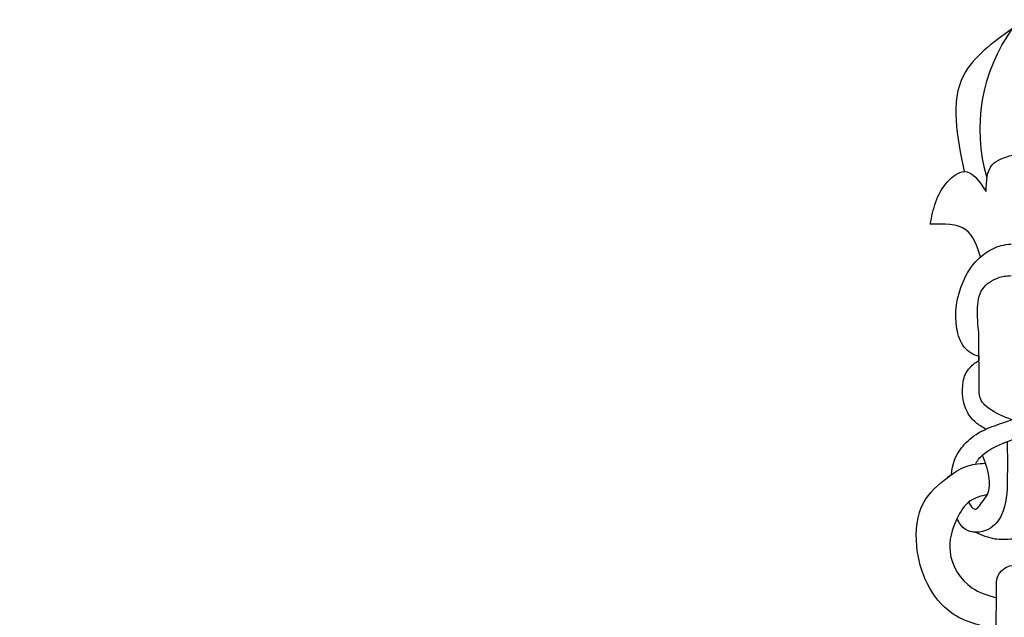
# Model space of a CAD drawing. Units: millimetres. Extents: x 2491 to 4591, y 1203 to 2688.
# Drawn here: x 4308 to 4333, y 1725 to 1740 of the extents above; entities that cross this region are included whole.
import ezdxf

# ---------------------------------------------------------------- set-up
doc = ezdxf.new("R2010")
doc.units = ezdxf.units.MM
doc.linetypes.add('HIDDEN', pattern=[9.525, 6.35, -3.175])
for name, color, linetype in [('H-05.木作(粗線)', 3, 'Continuous'), ('H-06.木作(細線)', 8, 'Continuous'), ('H-08.木作(細線)', 8, 'Continuous')]:
    doc.layers.add(name, color=color, linetype=linetype)

# ---------------------------------------------------------------- blocks, each defined once
blk = doc.blocks.new('SE-21020-d')
at = {"layer": 'H-08.木作(細線)'}
for p, q in [((-1.655, 19.046), (-1.643, 13.167)), ((-1.655, 19.046), (-1.643, 13.167)), ((-1.646, 14.601), (-1.643, 13.167)), ((-3.228, -4.514), (-3.255, -9.801)), ((-3.228, -4.514), (-3.255, -9.801)), ((-3.242, -7.312), (-3.244, -7.723))]:
    blk.add_line(p, q, dxfattribs=at)
for centre, radius, start, end in [((0.01, 13.247), 1.655, 182.77753, 264.57909), ((0.01, 13.247), 1.655, 182.77753, 264.57909), ((0.01, 13.247), 1.655, 182.77753, 264.57909), ((12.782, -28.689), 15.931, 163.68147, 215.75258)]:
    blk.add_arc(centre, radius, start, end, dxfattribs=at)
for points, knots in [([(-1.652, 17.507), (-3.121, 17.176), (-5.775, 16.578), (-8.275, 13.338), (-9.247, 9.724), (-8.912, 5.794), (-6.505, 3.684), (-4.584, 2.347), (-3.356, 2.204), (-2.664, 2.157)], [0, 0, 0, 0, 4.227378, 7.633718, 11.156097, 15.058608, 18.161843, 20.065417, 21.708947, 21.708947, 21.708947, 21.708947]), ([(-1.652, 17.507), (-3.121, 17.176), (-5.775, 16.578), (-8.275, 13.338), (-9.247, 9.724), (-8.912, 5.794), (-6.505, 3.684), (-4.584, 2.347), (-3.356, 2.204), (-2.664, 2.157)], [0, 0, 0, 0, 4.227378, 7.633718, 11.156097, 15.058608, 18.161843, 20.065417, 21.708947, 21.708947, 21.708947, 21.708947]), ([(-1.652, 17.507), (-3.121, 17.176), (-5.775, 16.578), (-8.275, 13.338), (-9.247, 9.724), (-8.912, 5.794), (-6.91, 4.039), (-5.917, 3.296), (-5.801, 3.213)], [0, 0, 0, 0, 4.227378, 7.633718, 11.156097, 15.058608, 18.161843, 18.566551, 18.566551, 18.566551, 18.566551]), ([(-5.296, 7.294), (-5.758, 8.276), (-6.423, 10.601), (-4.488, 13.756), (-2.437, 14.366), (-1.646, 14.601)], [3.618874, 3.618874, 3.618874, 3.618874, 6.627995, 10.386482, 12.745422, 12.745422, 12.745422, 12.745422]), ([(-3.588, 8.537), (-3.94, 8.528), (-4.69, 8.328), (-5.081, 7.662), (-5.296, 7.294)], [9.434774, 9.434774, 9.434774, 9.434774, 10.395002, 11.5743, 11.5743, 11.5743, 11.5743]), ([(-3.588, 8.537), (-3.94, 8.528), (-4.69, 8.328), (-5.081, 7.662), (-5.296, 7.294)], [9.434774, 9.434774, 9.434774, 9.434774, 10.395002, 11.5743, 11.5743, 11.5743, 11.5743]), ([(-5.801, 3.213), (-5.743, 2.243), (-5.172, 0.909), (-3.313, -0.853), (-0.706, -1.652), (1.529, -2.486), (2.696, -3.579), (2.812, -4.27), (2.794, -4.544)], [0, 0, 0, 0, 2.767121, 4.663031, 7.757061, 10.415, 11.521969, 11.949509, 11.949509, 11.949509, 11.949509]), ([(-5.801, 3.213), (-5.743, 2.243), (-5.172, 0.909), (-3.313, -0.853), (-0.706, -1.652), (1.529, -2.486), (2.696, -3.579), (2.812, -4.27), (2.794, -4.544)], [0, 0, 0, 0, 2.767121, 4.663031, 7.757061, 10.415, 11.521969, 11.949509, 11.949509, 11.949509, 11.949509]), ([(-5.801, 3.213), (-5.743, 2.243), (-5.172, 0.909), (-3.807, -0.384), (-2.932, -0.838), (-2.61, -0.982)], [0, 0, 0, 0, 2.767121, 4.663031, 5.694186, 5.694186, 5.694186, 5.694186]), ([(-3.547, 2.244), (-3.459, 1.937), (-2.311, 0.686), (0.341, -0.134), (2.862, -1.211), (4.271, -2.847), (4.502, -5.104), (3.921, -6.539), (3.042, -7.26), (2.78, -7.343)], [0, 0, 0, 0, 1.116612, 4.57675, 7.60191, 8.91144, 11.699898, 13.150754, 14.03058, 14.03058, 14.03058, 14.03058]), ([(-3.547, 2.244), (-3.459, 1.937), (-2.311, 0.686), (0.341, -0.134), (2.862, -1.211), (4.271, -2.847), (4.502, -5.104), (3.921, -6.539), (3.042, -7.26), (2.78, -7.343)], [0, 0, 0, 0, 1.116612, 4.57675, 7.60191, 8.91144, 11.699898, 13.150754, 14.03058, 14.03058, 14.03058, 14.03058]), ([(-2.61, -0.982), (-2.956, -1.167), (-3.631, -1.6), (-4.687, -2.801), (-4.941, -5.055), (-4.375, -6.497), (-3.503, -7.226), (-3.242, -7.312)], [6.425118, 6.425118, 6.425118, 6.425118, 7.60191, 8.91144, 11.699898, 13.150754, 14.03058, 14.03058, 14.03058, 14.03058]), ([(-2.61, -0.982), (-2.956, -1.167), (-3.631, -1.6), (-4.687, -2.801), (-4.941, -5.055), (-4.375, -6.497), (-3.503, -7.226), (-3.242, -7.312)], [6.425118, 6.425118, 6.425118, 6.425118, 7.60191, 8.91144, 11.699898, 13.150754, 14.03058, 14.03058, 14.03058, 14.03058]), ([(-2.61, -0.982), (-2.956, -1.167), (-3.631, -1.6), (-4.687, -2.801), (-4.941, -5.055), (-4.375, -6.497), (-3.503, -7.226), (-3.242, -7.312)], [6.425118, 6.425118, 6.425118, 6.425118, 7.60191, 8.91144, 11.699898, 13.150754, 14.03058, 14.03058, 14.03058, 14.03058]), ([(-0.203, -1.858), (-0.958, -2.118), (-2.049, -2.566), (-3.12, -3.549), (-3.242, -4.239), (-3.228, -4.514)], [8.138148, 8.138148, 8.138148, 8.138148, 10.415, 11.521969, 11.949509, 11.949509, 11.949509, 11.949509]), ([(-0.203, -1.858), (-0.958, -2.118), (-2.049, -2.566), (-3.12, -3.549), (-3.242, -4.239), (-3.228, -4.514)], [8.138148, 8.138148, 8.138148, 8.138148, 10.415, 11.521969, 11.949509, 11.949509, 11.949509, 11.949509]), ([(-3.244, -7.723), (-3.754, -7.787), (-4.826, -8.483), (-5.651, -11.128), (-5.175, -14.097), (-3.654, -16.568), (-2.023, -17.71), (-0.98, -18.045), (-0.286, -18.082)], [0, 0, 0, 0, 1.576077, 3.301253, 7.483208, 9.867487, 11.505489, 13.03283, 13.03283, 13.03283, 13.03283]), ([(-3.244, -7.723), (-3.754, -7.787), (-4.826, -8.483), (-5.651, -11.128), (-5.175, -14.097), (-3.654, -16.568), (-2.023, -17.71), (-0.98, -18.045), (-0.286, -18.082)], [0, 0, 0, 0, 1.576077, 3.301253, 7.483208, 9.867487, 11.505489, 13.03283, 13.03283, 13.03283, 13.03283]), ([(-3.244, -7.723), (-3.754, -7.787), (-4.826, -8.483), (-5.651, -11.128), (-5.175, -14.097), (-3.897, -16.172), (-3.197, -16.814), (-3.111, -16.888)], [0, 0, 0, 0, 1.576077, 3.301253, 7.483208, 9.867487, 10.192329, 10.192329, 10.192329, 10.192329]), ([(-3.255, -9.801), (-3.277, -9.907), (-3.409, -11.209), (-3.429, -12.765), (-2.925, -14.148), (-1.837, -14.964), (-0.735, -15.152), (-0.271, -15.164)], [0, 0, 0, 0, 0.951052, 3.04862, 4.164864, 5.922321, 6.889948, 6.889948, 6.889948, 6.889948]), ([(-3.255, -9.801), (-3.277, -9.907), (-3.409, -11.209), (-3.429, -12.765), (-2.925, -14.148), (-1.837, -14.964), (-0.735, -15.152), (-0.271, -15.164)], [0, 0, 0, 0, 0.951052, 3.04862, 4.164864, 5.922321, 6.889948, 6.889948, 6.889948, 6.889948]), ([(-3.111, -16.888), (-3.43, -17.903), (-4.182, -20.02), (-6.512, -19.95), (-7.767, -19.912)], [0.246621, 0.246621, 0.246621, 0.246621, 3.013411, 6.244642, 6.244642, 6.244642, 6.244642]), ([(-3.111, -16.888), (-3.43, -17.903), (-4.182, -20.02), (-6.512, -19.95), (-7.767, -19.912)], [0.246621, 0.246621, 0.246621, 0.246621, 3.013411, 6.244642, 6.244642, 6.244642, 6.244642]), ([(-3.111, -16.888), (-3.43, -17.903), (-4.182, -20.02), (-6.512, -19.95), (-7.767, -19.912)], [0.246621, 0.246621, 0.246621, 0.246621, 3.013411, 6.244642, 6.244642, 6.244642, 6.244642]), ([(-7.767, -19.912), (-7.482, -21.305), (-7.076, -23.286), (-5.134, -24.759), (-4.624, -24.78)], [0, 0, 0, 0, 4.096057, 5.829153, 5.829153, 5.829153, 5.829153])]:
    blk.add_open_spline(points, degree=3, knots=knots, dxfattribs=at)
for points in [[(-2.48, 5.054), (-4.066, 5.644), (-5.296, 7.294), (-5.934, 10.346), (-3.907, 13.672), (-1.646, 14.601)], [(-2.48, 5.054), (-4.066, 5.644), (-5.296, 7.294), (-5.934, 10.346), (-3.907, 13.672), (-1.646, 14.601)], [(-3.589, 8.537), (-1.804, 9.139), (-0.147, 9.139)], [(-3.589, 8.537), (-1.804, 9.139), (-0.147, 9.139)], [(-3.589, 8.537), (-1.804, 9.139), (-0.147, 9.139)], [(-0.643, 0.163), (-0.643, 3.717), (-1.17, 6.936), (-2.405, 8.273), (-4.541, 8.255), (-5.296, 7.294)], [(-4.219, 5.767), (-3.649, 6.416), (-2.907, 5.676), (-2.48, 5.054), (-2.333, 3.4), (-2.942, 1.432)], [(-4.219, 5.767), (-3.649, 6.416), (-2.907, 5.676), (-2.48, 5.054), (-2.333, 3.4), (-2.942, 1.432)], [(-7.767, -19.912), (-6.153, -23.838), (-4.624, -24.78), (-2.593, -22.924)], [(-7.767, -19.912), (-6.153, -23.838), (-4.624, -24.78), (-2.593, -22.924)]]:
    blk.add_spline(points, degree=3, dxfattribs=at)
at = {"layer": 'H-08.木作(細線)', "end_tangent": (0.999816, 0.019177)}
blk.add_spline([(-2.593, -22.924), (-2.03, -25.408), (-0.147, -26.306)], degree=3, dxfattribs=at)
blk.add_spline([(-2.593, -22.924), (-2.03, -25.408), (-0.147, -26.306)], degree=3, dxfattribs=at)
at = {"layer": 'H-08.木作(細線)', "start_tangent": (-0.999522, -0.030906)}
blk.add_spline([(-0.147, -37.998), (-4.685, -33.666), (-4.624, -24.78)], degree=3, dxfattribs=at)
blk.add_spline([(-0.147, -37.998), (-4.685, -33.666), (-4.624, -24.78)], degree=3, dxfattribs=at)
blk.add_spline([(-0.147, -37.998), (-4.685, -33.666), (-4.624, -24.78)], degree=3, dxfattribs=at)
blk = doc.blocks.new('AD-0002-01')
at = {"layer": 'H-08.木作(細線)', "xscale": -1, "rotation": 180}
blk.add_blockref('SE-21020-d', (16012.178, -32157.311), dxfattribs=at)

msp = doc.modelspace()

# ---------------------------------------------------------------- linework, layer by layer
at = {"layer": 'H-05.木作(粗線)', "color": 2, "linetype": 'HIDDEN', "ltscale": 0.5}
msp.add_circle((4333.045, 1649.316), 110.891, dxfattribs=at)

# ---------------------------------------------------------------- block references
at = {"layer": 'H-06.木作(細線)', "xscale": 0.2711529333333335, "yscale": 0.2711529333333335, "zscale": 0.2711529333333335}
msp.add_blockref('AD-0002-01', (-8.704, 10448.552), dxfattribs=at)

doc.saveas('drawing.dxf')
